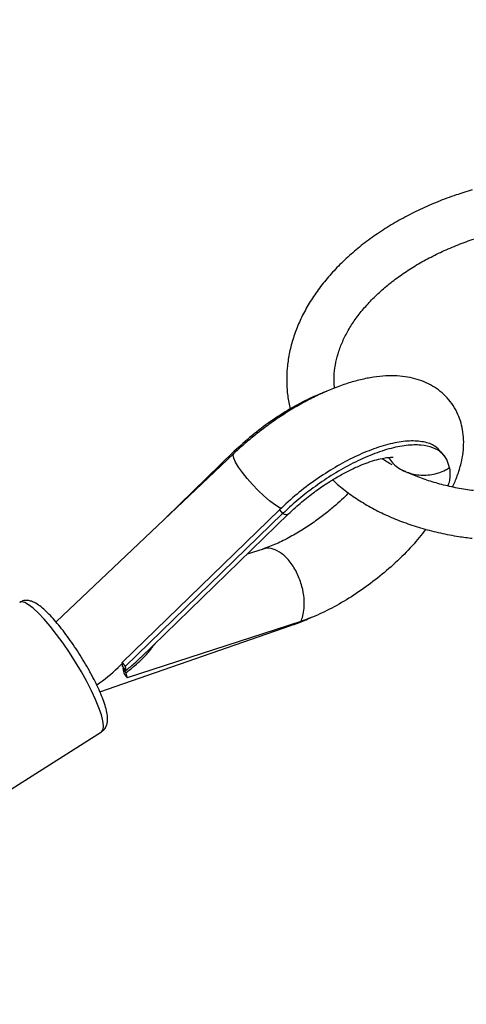
# Model space of a CAD drawing. Units: millimetres. Extents: x -5890 to 5710, y -5800 to 5800.
# Drawn here: x -201 to -107, y 4125 to 4333 of the extents above; entities that cross this region are included whole.
import ezdxf

# ---------------------------------------------------------------- set-up
doc = ezdxf.new("R2010")
doc.units = ezdxf.units.MM

msp = doc.modelspace()

# ---------------------------------------------------------------- linework, layer by layer
at = {"color": 7, "linetype": 'Continuous', "lineweight": 25}
for p, q in [((-156.08, 4241.03), (-193.62, 4205.51)), ((-155.99, 4241.49), (-170.45, 4227.43)), ((-155.99, 4241.49), (-155.82, 4241.27)), ((-111.67, 4240.54), (-112.32, 4241.38)), ((-146.45, 4229.18), (-179.64, 4196.92)), ((-145.8, 4228.34), (-178.99, 4196.09)), ((-175.76, 4197.96), (-144.54, 4228.3)), ((-146.45, 4229.18), (-145.8, 4228.34)), ((-149.92, 4220.88), (-153.31, 4219.78)), ((-184.35, 4190.78), (-144.08, 4204.73)), ((-141.95, 4205.6), (-178.59, 4193.69)), ((-180.5, 4195.89), (-179.63, 4196.72)), ((-179.64, 4196.92), (-178.99, 4196.09)), ((-179.6, 4196.12), (-178.93, 4195.26)), ((-179.35, 4195.79), (-179.52, 4195.66)), ((-179.52, 4195.66), (-178.85, 4194.8)), ((-179.23, 4194.53), (-178.59, 4193.69)), ((-213.83, 4163.48), (-184.02, 4182.34))]:
    msp.add_line(p, q, dxfattribs=at)
at = {"color": 8, "linetype": 'Continuous', "lineweight": 25}
msp.add_line((-143.3, 4205.16), (-144.08, 4204.73), dxfattribs=at)
at = {"color": 8, "linetype": 'Continuous', "lineweight": 25, "flags": 128}
for points in [[(-146, 4229.43), (-146.54, 4229.67), (-147.48, 4230.25), (-148.56, 4231.06), (-149.74, 4232.07), (-150.95, 4233.22), (-152.15, 4234.47), (-153.28, 4235.75), (-154.28, 4237), (-155.1, 4238.17), (-155.72, 4239.21), (-156.09, 4240.05), (-156.21, 4240.67), (-156.08, 4241.03)], [(-187.14, 4192.94), (-188.27, 4194.98), (-189.5, 4197.03), (-190.8, 4199.07), (-192.14, 4201.03), (-193.5, 4202.88), (-194.83, 4204.58), (-196.12, 4206.08), (-197.32, 4207.36), (-198.43, 4208.39), (-199.4, 4209.14), (-200.23, 4209.59), (-200.88, 4209.74), (-201.29, 4209.64)], [(-184.02, 4182.34), (-183.95, 4182.39), (-183.68, 4182.85), (-183.6, 4183.6), (-183.73, 4184.63), (-184.05, 4185.92), (-184.57, 4187.42), (-185.27, 4189.13), (-186.13, 4190.98), (-187.14, 4192.94)]]:
    msp.add_lwpolyline(points, dxfattribs=at)
at = {"color": 7, "linetype": 'Continuous', "lineweight": 25}
msp.add_circle((-90.32, 0), 5800, dxfattribs=at)
msp.add_arc((-206.97, 4224.08), 38.67, 304.5817, 313.2047, dxfattribs=at)
for points, knots in [([(-105.82, 4296.6), (-106.96, 4296.25), (-109.41, 4295.51), (-113.06, 4294.13), (-116.78, 4292.52), (-120.35, 4290.71), (-123.75, 4288.73), (-126.97, 4286.58), (-129.97, 4284.29), (-132.75, 4281.84), (-135.28, 4279.27), (-137.55, 4276.59), (-139.54, 4273.8), (-141.24, 4270.93), (-142.63, 4268), (-143.7, 4265.03), (-144.45, 4262.03), (-144.88, 4259.04), (-144.98, 4256.08), (-144.79, 4253.19), (-144.4, 4251.33), (-144.21, 4250.42)], [0, 0, 0, 0, 0.0458861, 0.0995851, 0.153328, 0.207123, 0.2609748, 0.3148835, 0.3688421, 0.422834, 0.4768173, 0.5307401, 0.5845336, 0.6381138, 0.6913895, 0.7442761, 0.7967134, 0.8486827, 0.9002166, 0.9514, 1, 1, 1, 1]), ([(-134.81, 4254.83), (-134.85, 4255.07), (-134.99, 4256.07), (-134.93, 4257.88), (-134.61, 4260.24), (-133.97, 4262.6), (-133.04, 4264.95), (-131.82, 4267.27), (-130.32, 4269.56), (-128.55, 4271.79), (-126.52, 4273.95), (-124.24, 4276.04), (-121.72, 4278.03), (-118.99, 4279.91), (-116.05, 4281.66), (-112.92, 4283.27), (-109.64, 4284.73), (-106.21, 4286.02), (-103.64, 4286.87), (-102.19, 4287.24), (-101.96, 4287.3)], [0, 0, 0, 0, 0.020748, 0.085536, 0.149637, 0.21261, 0.274417, 0.335254, 0.395383, 0.455041, 0.514416, 0.573642, 0.632812, 0.691974, 0.751162, 0.810397, 0.86969, 0.929037, 0.988432, 1, 1, 1, 1]), ([(-109.92, 4233.95), (-109.57, 4234.74), (-108.83, 4236.4), (-108.11, 4238.84), (-107.67, 4241.22), (-107.54, 4243.41), (-107.68, 4245.48), (-108.09, 4247.44), (-108.77, 4249.35), (-109.75, 4251.14), (-111.02, 4252.77), (-112.49, 4254.16), (-114.14, 4255.29), (-115.94, 4256.18), (-117.88, 4256.84), (-119.98, 4257.26), (-122.25, 4257.44), (-124.69, 4257.37), (-127.31, 4257.04), (-130.06, 4256.44), (-132.88, 4255.59), (-135.73, 4254.51), (-138.57, 4253.24), (-141.4, 4251.79), (-144.19, 4250.17), (-146.93, 4248.4), (-149.61, 4246.49), (-152.2, 4244.47), (-154.36, 4242.63), (-155.61, 4241.46), (-156.08, 4241.03)], [0, 0, 0, 0, 0.0379817, 0.080787, 0.1174113, 0.1517934, 0.1842177, 0.215176, 0.245157, 0.2774329, 0.3087126, 0.3394517, 0.370032, 0.4010061, 0.432944, 0.4664278, 0.5019752, 0.5398401, 0.5797297, 0.6207714, 0.661865, 0.7024972, 0.7425936, 0.7822236, 0.8214944, 0.8605134, 0.8993786, 0.9381802, 0.9770017, 1, 1, 1, 1]), ([(-136.52, 4254.13), (-137.71, 4253.65), (-140.22, 4252.65), (-144.24, 4250.48), (-148.35, 4247.83), (-152.36, 4244.82), (-154.77, 4242.6), (-155.99, 4241.49)], [0, 0, 0, 0, 0.183265, 0.387044, 0.590658, 0.794327, 1, 1, 1, 1]), ([(-112.39, 4241.33), (-112.78, 4241.77), (-113.67, 4242.77), (-115.94, 4243.56), (-118.96, 4243.77), (-122.54, 4243.28), (-126.46, 4242.12), (-130.56, 4240.39), (-134.7, 4238.18), (-138.81, 4235.52), (-142.83, 4232.52), (-145.24, 4230.3), (-146.45, 4229.18)], [0, 0, 0, 0, 0.083823, 0.188754, 0.293845, 0.398898, 0.503854, 0.602964, 0.702026, 0.801008, 0.900017, 1, 1, 1, 1]), ([(-110.59, 4238.03), (-110.75, 4238.63), (-111.07, 4239.86), (-112.25, 4241.3), (-114.05, 4242.36), (-116.53, 4242.89), (-119.66, 4242.82), (-123.3, 4242.08), (-127.29, 4240.72), (-131.43, 4238.79), (-135.49, 4236.46), (-139.31, 4233.85), (-142.76, 4231.16), (-144.82, 4229.26), (-145.8, 4228.34)], [0, 0, 0, 0, 0.072473, 0.150228, 0.232882, 0.319633, 0.409186, 0.500414, 0.591641, 0.681195, 0.767946, 0.850599, 0.928355, 1, 1, 1, 1]), ([(-144.56, 4228.29), (-143.63, 4229.15), (-141.88, 4230.76), (-139.19, 4232.85), (-136.76, 4234.54), (-134.47, 4235.97), (-132.44, 4237.1), (-130.74, 4237.93), (-129.22, 4238.6), (-127.65, 4239.21), (-125.95, 4239.75), (-124.48, 4240.09), (-123.39, 4240.22), (-122.67, 4240.25), (-122.4, 4240.21), (-122.46, 4240.23), (-122.47, 4240.24)], [0, 0, 0, 0, 0.110948, 0.209507, 0.296056, 0.370616, 0.451566, 0.511562, 0.555036, 0.624151, 0.701359, 0.781159, 0.849167, 0.906633, 0.975117, 1, 1, 1, 1]), ([(-122.67, 4238.63), (-123.41, 4239.05), (-124.18, 4239.47), (-124.84, 4239.96), (-124.86, 4239.97)], [0, 0, 0, 0, 0.968429, 1, 1, 1, 1]), ([(-123.42, 4240.21), (-123.18, 4239.81), (-122.45, 4238.63), (-120.34, 4237.28), (-117.45, 4236.39), (-114.31, 4236.46), (-112.01, 4237.19), (-110.87, 4237.87), (-110.59, 4238.03)], [0, 0, 0, 0, 0.103261, 0.311159, 0.519056, 0.726953, 0.93485, 1, 1, 1, 1]), ([(-110.59, 4238.03), (-110.49, 4237.19), (-110.35, 4236.03), (-110.79, 4234.57), (-110.92, 4234.17)], [0, 0, 0, 0, 0.721784, 1, 1, 1, 1]), ([(-105.49, 4233.2), (-106.07, 4233.27), (-107.82, 4233.49), (-110.61, 4234.06), (-113.84, 4234.89), (-116.89, 4235.92), (-119.08, 4236.78), (-120.18, 4237.34), (-120.41, 4237.46)], [0, 0, 0, 0, 0.10443, 0.315277, 0.525821, 0.736087, 0.946146, 1, 1, 1, 1]), ([(-135.23, 4235.48), (-135.09, 4235.34), (-134.19, 4234.45), (-132.29, 4232.95), (-129.52, 4231.01), (-126.5, 4229.26), (-123.27, 4227.7), (-119.85, 4226.34), (-116.26, 4225.17), (-112.51, 4224.23), (-109.03, 4223.55), (-106.76, 4223.28), (-105.81, 4223.16)], [0, 0, 0, 0, 0.020241, 0.131017, 0.242559, 0.354717, 0.467325, 0.580228, 0.693297, 0.80643, 0.919549, 1, 1, 1, 1]), ([(-131.87, 4232.7), (-132.23, 4232.34), (-133.09, 4231.48), (-134.65, 4230.08), (-136.6, 4228.45), (-138.89, 4226.73), (-141.47, 4224.99), (-144.26, 4223.36), (-147.2, 4221.88), (-149.07, 4221.19), (-150.04, 4220.84)], [0, 0, 0, 0, 0.068108, 0.163583, 0.273287, 0.396787, 0.531779, 0.677582, 0.833773, 1, 1, 1, 1]), ([(-145.8, 4228.34), (-145.58, 4228.28), (-145.08, 4228.13), (-144.67, 4228.13), (-144.59, 4228.3), (-144.58, 4228.32)], [0, 0, 0, 0, 0.42262, 0.919916, 1, 1, 1, 1]), ([(-115.59, 4225.05), (-116.5, 4223.89), (-118.39, 4221.5), (-121.88, 4218.01), (-125.71, 4214.72), (-129.73, 4211.77), (-133.86, 4209.22), (-138.01, 4207.06), (-140.63, 4206.09), (-141.95, 4205.6)], [0, 0, 0, 0, 0.141964, 0.291782, 0.433255, 0.57466, 0.715951, 0.85728, 1, 1, 1, 1]), ([(-141.95, 4205.6), (-141.8, 4205.98), (-141.46, 4206.81), (-141.2, 4208.46), (-141.21, 4210.57), (-141.66, 4213.09), (-142.65, 4215.78), (-144.15, 4218.23), (-145.96, 4220.06), (-147.77, 4220.97), (-149.12, 4221.16), (-149.74, 4220.89), (-149.9, 4220.82)], [0, 0, 0, 0, 0.069989, 0.152344, 0.248229, 0.357554, 0.478119, 0.605205, 0.73229, 0.852855, 0.96218, 1, 1, 1, 1]), ([(-186.06, 4194.27), (-186.23, 4194.58), (-186.74, 4195.51), (-187.64, 4197.08), (-188.79, 4198.93), (-189.99, 4200.74), (-191.21, 4202.47), (-192.44, 4204.09), (-193.65, 4205.57), (-194.83, 4206.87), (-195.96, 4208), (-197.06, 4208.93), (-198.03, 4209.56), (-198.93, 4209.93), (-199.75, 4210.07), (-200.57, 4210.01), (-201.04, 4209.75), (-201.25, 4209.64)], [0, 0, 0, 0, 0.039533, 0.114911, 0.19018, 0.265412, 0.340709, 0.416197, 0.492062, 0.568589, 0.646295, 0.72624, 0.810948, 0.8703, 0.918774, 0.963678, 1, 1, 1, 1]), ([(-144.08, 4204.73), (-143.59, 4204.91), (-142.16, 4205.42), (-140.71, 4206), (-139.74, 4206.48), (-139.73, 4206.48)], [0, 0, 0, 0, 0.340879, 0.991105, 1, 1, 1, 1]), ([(-178.85, 4194.8), (-178.24, 4195.29), (-176.59, 4196.6), (-174.44, 4198.59), (-173.2, 4200.27), (-172.72, 4200.92)], [0, 0, 0, 0, 0.267518, 0.716918, 1, 1, 1, 1]), ([(-178.93, 4195.26), (-178.31, 4195.74), (-177.2, 4196.6), (-176.23, 4197.57), (-175.8, 4198)], [0, 0, 0, 0, 0.562622, 1, 1, 1, 1]), ([(-184.03, 4182.36), (-183.83, 4182.5), (-183.38, 4182.82), (-182.98, 4183.51), (-182.76, 4184.26), (-182.69, 4185.11), (-182.79, 4186.16), (-183.1, 4187.48), (-183.63, 4189.05), (-184.31, 4190.72), (-185.11, 4192.46), (-185.75, 4193.67), (-186.06, 4194.27)], [0, 0, 0, 0, 0.058606, 0.126311, 0.196097, 0.277063, 0.381585, 0.515469, 0.644148, 0.765926, 0.884567, 1, 1, 1, 1])]:
    msp.add_open_spline(points, degree=3, knots=knots, dxfattribs=at)
for points in [[(-179.6, 4196.12), (-179.57, 4196.33), (-179.58, 4196.6), (-179.64, 4196.92)], [(-179.52, 4195.66), (-179.38, 4195.23), (-179.29, 4194.86), (-179.23, 4194.53)], [(-178.99, 4196.09), (-178.93, 4195.76), (-178.92, 4195.49), (-178.93, 4195.26)], [(-178.59, 4193.69), (-178.64, 4194.02), (-178.73, 4194.39), (-178.85, 4194.8)]]:
    msp.add_open_spline(points, degree=3, dxfattribs=at)

doc.saveas('drawing.dxf')
